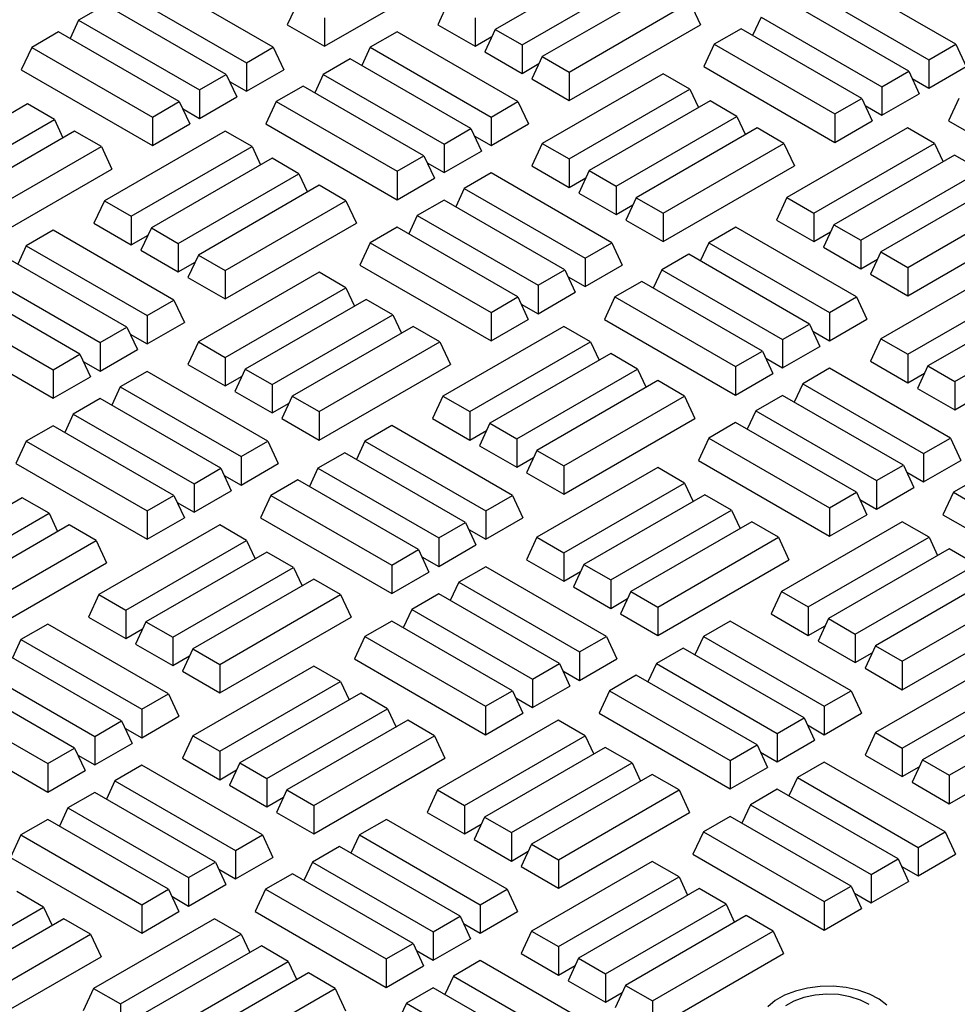
# Model space of a CAD drawing. Units: millimetres. Extents: x 0 to 420, y 0 to 297.
# Drawn here: x 344 to 356, y 113 to 125 of the extents above; entities that cross this region are included whole.
import ezdxf

# ---------------------------------------------------------------- set-up
doc = ezdxf.new("R2010")
doc.units = ezdxf.units.MM

msp = doc.modelspace()

# ---------------------------------------------------------------- linework, layer by layer
at = {"color": 7, "linetype": 'Continuous', "lineweight": 25}
for p, q in [((351.47478, 125.29706), (350.01011, 124.45152)), ((347.31832, 124.23449), (345.85364, 125.08003)), ((347.94002, 124.24693), (349.53101, 125.16539)), ((350.33575, 124.26353), (351.80043, 125.10907)), ((355.59406, 124.27225), (354.12938, 125.11779)), ((352.0446, 124.96812), (350.57992, 124.12258)), ((345.52799, 124.89204), (346.99267, 124.0465)), ((353.80373, 124.9298), (355.26841, 124.08426)), ((345.28383, 124.75109), (344.95818, 124.5631)), ((346.74851, 123.90555), (345.28383, 124.75109)), ((347.61437, 124.78002), (347.48806, 124.50784)), ((349.4403, 124.78047), (349.31398, 124.50829)), ((350.90556, 123.93459), (352.37024, 124.78013)), ((352.37024, 124.78013), (352.49655, 124.50795)), ((355.02425, 123.94331), (353.55957, 124.78885)), ((347.94002, 124.59203), (347.94002, 124.24693)), ((349.76594, 124.59247), (349.76594, 124.24738)), ((353.23392, 124.60086), (353.13074, 124.37852)), ((353.23392, 124.60086), (354.6986, 123.75532)), ((344.95818, 124.5631), (344.855, 124.34076)), ((344.95818, 124.5631), (346.42286, 123.71756)), ((347.48806, 124.50784), (347.94002, 124.24693)), ((349.31398, 124.50829), (349.76594, 124.24738)), ((350.90556, 123.58949), (352.49655, 124.50795)), ((352.98976, 124.4599), (352.66411, 124.27191)), ((354.45444, 123.61436), (352.98976, 124.4599)), ((344.71402, 124.42214), (344.38837, 124.23415)), ((346.1787, 123.5766), (344.71402, 124.42214)), ((348.81978, 124.42225), (348.49413, 124.23426)), ((350.28445, 123.57671), (348.81978, 124.42225)), ((349.76594, 124.24738), (349.97005, 124.3652)), ((350.01011, 124.45152), (349.88379, 124.17934)), ((350.01011, 124.45152), (350.33575, 124.26353)), ((344.38837, 124.23415), (344.26206, 123.96197)), ((344.38837, 124.23415), (345.85305, 123.38861)), ((346.99267, 124.0465), (347.31832, 124.23449)), ((347.31832, 124.23449), (347.44463, 123.96231)), ((348.49413, 124.23426), (348.39095, 124.01192)), ((348.49413, 124.23426), (349.95881, 123.38871)), ((350.33575, 124.26353), (350.33575, 123.91843)), ((352.66411, 124.27191), (352.5378, 123.99973)), ((352.66411, 124.27191), (354.12879, 123.42637)), ((355.26841, 124.08426), (355.59406, 124.27225)), ((355.59406, 124.27225), (355.72037, 124.00007)), ((349.88379, 124.17934), (350.33575, 123.91843)), ((350.57992, 124.12258), (350.4536, 123.8504)), ((350.57992, 124.12258), (350.90556, 123.93459)), ((346.99267, 124.0465), (346.99267, 123.7014)), ((348.24997, 124.0933), (347.92432, 123.90531)), ((349.71464, 123.24776), (348.24997, 124.0933)), ((350.33575, 123.91843), (350.53986, 124.03626)), ((352.5378, 123.99973), (354.12879, 123.08127)), ((355.26841, 124.08426), (355.26841, 123.73916)), ((355.26841, 123.73916), (355.72037, 124.00007)), ((344.26206, 123.96197), (345.85305, 123.04351)), ((346.42286, 123.71756), (346.74851, 123.90555)), ((346.74851, 123.90555), (346.87482, 123.63337)), ((346.99267, 123.7014), (347.44463, 123.96231)), ((347.92432, 123.90531), (347.82114, 123.68297)), ((347.92432, 123.90531), (349.389, 123.05977)), ((352.0446, 123.91359), (350.57992, 123.06805)), ((350.90556, 123.93459), (350.90556, 123.58949)), ((352.37024, 123.7256), (352.0446, 123.91359)), ((354.6986, 123.75532), (355.02425, 123.94331)), ((355.02425, 123.94331), (355.15056, 123.67113)), ((346.78857, 123.81923), (346.99267, 123.7014)), ((347.68016, 123.76436), (347.35451, 123.57637)), ((349.14483, 122.91882), (347.68016, 123.76436)), ((350.4536, 123.8504), (350.90556, 123.58949)), ((354.6986, 123.75532), (354.6986, 123.41022)), ((355.06431, 123.85699), (355.26841, 123.73916)), ((346.42286, 123.71756), (346.42286, 123.37246)), ((346.42286, 123.37246), (346.87482, 123.63337)), ((350.90556, 122.88006), (352.37024, 123.7256)), ((352.37024, 123.7256), (352.47342, 123.50326)), ((354.6986, 123.41022), (355.15056, 123.67113)), ((344.33866, 123.54689), (342.87399, 122.70135)), ((344.66431, 123.3589), (344.33866, 123.54689)), ((345.85305, 123.38861), (346.1787, 123.5766)), ((346.1787, 123.5766), (346.30501, 123.30442)), ((347.35451, 123.57637), (347.2282, 123.30419)), ((347.35451, 123.57637), (348.81919, 122.73083)), ((349.95881, 123.38871), (350.28445, 123.57671)), ((350.28445, 123.57671), (350.41077, 123.30453)), ((352.61441, 123.58465), (351.14973, 122.73911)), ((352.94005, 123.39665), (352.61441, 123.58465)), ((354.12879, 123.42637), (354.45444, 123.61436)), ((354.45444, 123.61436), (354.58075, 123.34218)), ((354.4945, 123.52804), (354.6986, 123.41022)), ((355.63025, 123.61413), (355.50394, 123.34194)), ((345.85305, 123.38861), (345.85305, 123.04351)), ((346.21876, 123.49029), (346.42286, 123.37246)), ((349.95881, 123.38871), (349.95881, 123.04362)), ((351.47537, 122.55111), (352.94005, 123.39665)), ((352.94005, 123.39665), (353.04323, 123.17432)), ((354.12879, 123.42637), (354.12879, 123.08127)), ((343.19963, 122.51335), (344.66431, 123.3589)), ((344.66431, 123.3589), (344.76749, 123.13656)), ((345.85305, 123.04351), (346.30501, 123.30442)), ((347.2282, 123.30419), (348.81919, 122.38573)), ((349.95881, 123.04362), (350.41077, 123.30453)), ((354.12879, 123.08127), (354.58075, 123.34218)), ((355.50394, 123.34194), (357.09493, 122.42349)), ((344.90847, 123.21794), (343.4438, 122.3724)), ((345.23412, 123.02995), (344.90847, 123.21794)), ((346.7344, 123.21839), (345.26972, 122.37284)), ((347.06005, 123.03039), (346.7344, 123.21839)), ((349.389, 123.05977), (349.71464, 123.24776)), ((349.71464, 123.24776), (349.84096, 122.97558)), ((349.7547, 123.16144), (349.95881, 123.04362)), ((353.18422, 123.2557), (351.71954, 122.41016)), ((353.50986, 123.06771), (353.18422, 123.2557)), ((355.01014, 123.25614), (353.54546, 122.4106)), ((355.33579, 123.06815), (355.01014, 123.25614)), ((343.76944, 122.18441), (345.23412, 123.02995)), ((345.23412, 123.02995), (345.36043, 122.75777)), ((345.59537, 122.18485), (347.06005, 123.03039)), ((347.06005, 123.03039), (347.16323, 122.80805)), ((349.389, 123.05977), (349.389, 122.71467)), ((350.57992, 123.06805), (350.4536, 122.79587)), ((350.57992, 123.06805), (350.90556, 122.88006)), ((352.04518, 122.22217), (353.50986, 123.06771)), ((353.50986, 123.06771), (353.63617, 122.79553)), ((353.87111, 122.22261), (355.33579, 123.06815)), ((355.33579, 123.06815), (355.43897, 122.84581)), ((348.81919, 122.73083), (349.14483, 122.91882)), ((349.14483, 122.91882), (349.27115, 122.64664)), ((349.389, 122.71467), (349.84096, 122.97558)), ((355.57995, 122.9272), (354.11527, 122.08166)), ((355.9056, 122.73921), (355.57995, 122.9272)), ((347.30421, 122.88944), (345.83953, 122.0439)), ((347.62986, 122.70145), (347.30421, 122.88944)), ((349.18489, 122.8325), (349.389, 122.71467)), ((350.4536, 122.79587), (350.90556, 122.53496)), ((350.90556, 122.88006), (350.90556, 122.53496)), ((352.04518, 121.87707), (353.63617, 122.79553)), ((343.76944, 121.83931), (345.36043, 122.75777)), ((346.16518, 121.85591), (347.62986, 122.70145)), ((347.62986, 122.70145), (347.73304, 122.47911)), ((348.81919, 122.73083), (348.81919, 122.38573)), ((349.95881, 122.71017), (349.63316, 122.52218)), ((351.42348, 121.86463), (349.95881, 122.71017)), ((351.14973, 122.73911), (351.02341, 122.46693)), ((351.14973, 122.73911), (351.47537, 122.55111)), ((354.44092, 121.89367), (355.9056, 122.73921)), ((347.87402, 122.5605), (346.40934, 121.71496)), ((348.19967, 122.3725), (347.87402, 122.5605)), ((348.81919, 122.38573), (349.27115, 122.64664)), ((350.90556, 122.53496), (351.10967, 122.65279)), ((351.47537, 122.55111), (351.47537, 122.20601)), ((356.14976, 122.59826), (354.68508, 121.75271)), ((349.63316, 122.52218), (349.52998, 122.29984)), ((349.63316, 122.52218), (351.09784, 121.67664)), ((351.02341, 122.46693), (351.47537, 122.20601)), ((345.26972, 122.37284), (345.14341, 122.10066)), ((345.26972, 122.37284), (345.59537, 122.18485)), ((346.73499, 121.52696), (348.19967, 122.3725)), ((348.19967, 122.3725), (348.32598, 122.10032)), ((349.389, 122.38123), (349.06335, 122.19323)), ((350.85367, 121.53569), (349.389, 122.38123)), ((351.47537, 122.20601), (351.67948, 122.32384)), ((351.71954, 122.41016), (351.59323, 122.13798)), ((351.71954, 122.41016), (352.04518, 122.22217)), ((353.54546, 122.4106), (353.41915, 122.13842)), ((353.54546, 122.4106), (353.87111, 122.22261)), ((355.01073, 121.56472), (356.47541, 122.41026)), ((349.06335, 122.19323), (348.96017, 121.9709)), ((349.06335, 122.19323), (350.52803, 121.34769)), ((352.04518, 122.22217), (352.04518, 121.87707)), ((353.87111, 122.22261), (353.87111, 121.87751)), ((345.14341, 122.10066), (345.59537, 121.83975)), ((345.59537, 122.18485), (345.59537, 121.83975)), ((346.73499, 121.18186), (348.32598, 122.10032)), ((351.59323, 122.13798), (352.04518, 121.87707)), ((353.41915, 122.13842), (353.87111, 121.87751)), ((354.11527, 122.08166), (353.98896, 121.80948)), ((354.11527, 122.08166), (354.44092, 121.89367)), ((355.01073, 121.21962), (356.60172, 122.13808)), ((344.6492, 122.01463), (344.32355, 121.82663)), ((346.11388, 121.16908), (344.6492, 122.01463)), ((345.59537, 121.83975), (345.79947, 121.95758)), ((345.83953, 122.0439), (345.71322, 121.77172)), ((345.83953, 122.0439), (346.16518, 121.85591)), ((348.81919, 122.05228), (348.49354, 121.86429)), ((350.28386, 121.20674), (348.81919, 122.05228)), ((352.92494, 122.05238), (352.5993, 121.86439)), ((354.38962, 121.20684), (352.92494, 122.05238)), ((353.87111, 121.87751), (354.07522, 121.99534)), ((346.16518, 121.85591), (346.16518, 121.51081)), ((348.49354, 121.86429), (348.36723, 121.59211)), ((348.49354, 121.86429), (349.95822, 121.01875)), ((351.09784, 121.67664), (351.42348, 121.86463)), ((351.42348, 121.86463), (351.5498, 121.59245)), ((352.5993, 121.86439), (352.49611, 121.64205)), ((352.5993, 121.86439), (354.06397, 121.01885)), ((354.44092, 121.89367), (354.44092, 121.54857)), ((344.32355, 121.82663), (344.22037, 121.60429)), ((344.32355, 121.82663), (345.78823, 120.98109)), ((345.71322, 121.77172), (346.16518, 121.51081)), ((346.40934, 121.71496), (346.28303, 121.44278)), ((346.40934, 121.71496), (346.73499, 121.52696)), ((352.35513, 121.72344), (352.02949, 121.53545)), ((353.81981, 120.8779), (352.35513, 121.72344)), ((353.98896, 121.80948), (354.44092, 121.54857)), ((354.68508, 121.75271), (354.55877, 121.48053)), ((354.68508, 121.75271), (355.01073, 121.56472)), ((345.54407, 120.84014), (344.07939, 121.68568)), ((346.16518, 121.51081), (346.36928, 121.62864)), ((348.36723, 121.59211), (349.95822, 120.67365)), ((351.09784, 121.67664), (351.09784, 121.33154)), ((351.09784, 121.33154), (351.5498, 121.59245)), ((354.44092, 121.54857), (354.64503, 121.6664)), ((343.75374, 121.49769), (345.21842, 120.65215)), ((347.87402, 121.50597), (346.40934, 120.66043)), ((346.73499, 121.52696), (346.73499, 121.18186)), ((348.19967, 121.31798), (347.87402, 121.50597)), ((350.52803, 121.34769), (350.85367, 121.53569)), ((350.85367, 121.53569), (350.97999, 121.26351)), ((352.02949, 121.53545), (351.9263, 121.31311)), ((352.02949, 121.53545), (353.49416, 120.68991)), ((354.55877, 121.48053), (355.01073, 121.21962)), ((356.14976, 121.54373), (354.68508, 120.69819)), ((355.01073, 121.56472), (355.01073, 121.21962)), ((344.97426, 120.5112), (343.50958, 121.35674)), ((346.28303, 121.44278), (346.73499, 121.18186)), ((350.89373, 121.44937), (351.09784, 121.33154)), ((351.78532, 121.3945), (351.45968, 121.2065)), ((353.25, 120.54895), (351.78532, 121.3945)), ((355.01073, 120.5102), (356.47541, 121.35574)), ((346.73499, 120.47244), (348.19967, 121.31798)), ((348.19967, 121.31798), (348.30285, 121.09564)), ((350.52803, 121.34769), (350.52803, 121.0026)), ((350.52803, 121.0026), (350.97999, 121.26351)), ((343.18393, 121.16874), (344.64861, 120.3232)), ((345.78823, 120.98109), (346.11388, 121.16908)), ((346.11388, 121.16908), (346.24019, 120.8969)), ((348.44383, 121.17702), (346.97915, 120.33148)), ((348.76948, 120.98903), (348.44383, 121.17702)), ((349.95822, 121.01875), (350.28386, 121.20674)), ((350.28386, 121.20674), (350.41018, 120.93456)), ((350.32392, 121.12042), (350.52803, 121.0026)), ((351.45968, 121.2065), (351.33336, 120.93432)), ((351.45968, 121.2065), (352.92435, 120.36096)), ((354.06397, 121.01885), (354.38962, 121.20684)), ((354.38962, 121.20684), (354.51593, 120.93466)), ((356.71957, 121.21478), (355.25489, 120.36924)), ((349.95822, 121.01875), (349.95822, 120.67365)), ((354.06397, 121.01885), (354.06397, 120.67375)), ((355.58054, 120.18125), (357.04522, 121.02679)), ((343.05762, 120.89656), (344.64861, 119.97811)), ((345.78823, 120.98109), (345.78823, 120.63599)), ((345.78823, 120.63599), (346.24019, 120.8969)), ((347.3048, 120.14349), (348.76948, 120.98903)), ((348.76948, 120.98903), (348.87266, 120.76669)), ((349.95822, 120.67365), (350.41018, 120.93456)), ((351.33336, 120.93432), (352.92435, 120.01586)), ((353.49416, 120.68991), (353.81981, 120.8779)), ((353.81981, 120.8779), (353.94612, 120.60572)), ((354.06397, 120.67375), (354.51593, 120.93466)), ((345.21842, 120.65215), (345.54407, 120.84014)), ((345.54407, 120.84014), (345.67038, 120.56796)), ((349.01364, 120.84808), (347.54896, 120.00254)), ((349.33929, 120.66009), (349.01364, 120.84808)), ((350.83957, 120.84852), (349.37489, 120.00298)), ((351.16521, 120.66053), (350.83957, 120.84852)), ((353.85987, 120.79158), (354.06397, 120.67375)), ((345.21842, 120.65215), (345.21842, 120.30705)), ((345.58413, 120.75382), (345.78823, 120.63599)), ((346.40934, 120.66043), (346.28303, 120.38825)), ((346.40934, 120.66043), (346.73499, 120.47244)), ((347.87461, 119.81455), (349.33929, 120.66009)), ((349.33929, 120.66009), (349.4656, 120.38791)), ((349.70054, 119.81499), (351.16521, 120.66053)), ((351.16521, 120.66053), (351.2684, 120.43819)), ((353.49416, 120.68991), (353.49416, 120.34481)), ((354.68508, 120.69819), (354.55877, 120.42601)), ((354.68508, 120.69819), (355.01073, 120.5102)), ((345.21842, 120.30705), (345.67038, 120.56796)), ((351.40938, 120.51958), (349.9447, 119.67404)), ((351.73502, 120.33159), (351.40938, 120.51958)), ((352.92435, 120.36096), (353.25, 120.54895)), ((353.25, 120.54895), (353.37631, 120.27677)), ((353.49416, 120.34481), (353.94612, 120.60572)), ((344.64861, 120.3232), (344.97426, 120.5112)), ((344.97426, 120.5112), (345.10057, 120.23902)), ((345.01432, 120.42488), (345.21842, 120.30705)), ((346.73499, 120.47244), (346.73499, 120.12734)), ((353.29006, 120.46264), (353.49416, 120.34481)), ((354.55877, 120.42601), (355.01073, 120.1651)), ((355.01073, 120.5102), (355.01073, 120.1651)), ((344.64861, 120.3232), (344.64861, 119.97811)), ((345.78823, 120.30255), (345.46259, 120.11456)), ((347.25291, 119.45701), (345.78823, 120.30255)), ((346.28303, 120.38825), (346.73499, 120.12734)), ((346.97915, 120.33148), (346.85284, 120.0593)), ((346.97915, 120.33148), (347.3048, 120.14349)), ((347.87461, 119.46945), (349.4656, 120.38791)), ((350.27035, 119.48605), (351.73502, 120.33159)), ((351.73502, 120.33159), (351.83821, 120.10925)), ((352.92435, 120.36096), (352.92435, 120.01586)), ((354.06397, 120.34031), (353.73833, 120.15232)), ((355.52865, 119.49477), (354.06397, 120.34031)), ((355.01073, 120.1651), (355.21484, 120.28292)), ((355.25489, 120.36924), (355.12858, 120.09706)), ((355.25489, 120.36924), (355.58054, 120.18125)), ((344.64861, 119.97811), (345.10057, 120.23902)), ((346.73499, 120.12734), (346.93909, 120.24517)), ((351.97919, 120.19063), (350.51451, 119.34509)), ((352.30483, 120.00264), (351.97919, 120.19063)), ((352.92435, 120.01586), (353.37631, 120.27677)), ((355.58054, 120.18125), (355.58054, 119.83615)), ((345.46259, 120.11456), (345.3594, 119.89222)), ((345.46259, 120.11456), (346.92726, 119.26902)), ((346.85284, 120.0593), (347.3048, 119.79839)), ((347.3048, 120.14349), (347.3048, 119.79839)), ((353.73833, 120.15232), (353.63515, 119.92998)), ((353.73833, 120.15232), (355.20301, 119.30678)), ((355.12858, 120.09706), (355.58054, 119.83615)), ((345.21842, 119.97361), (344.89278, 119.78561)), ((346.6831, 119.12806), (345.21842, 119.97361)), ((347.54896, 120.00254), (347.42265, 119.73036)), ((347.54896, 120.00254), (347.87461, 119.81455)), ((349.37489, 120.00298), (349.24858, 119.7308)), ((349.37489, 120.00298), (349.70054, 119.81499)), ((350.84016, 119.1571), (352.30483, 120.00264)), ((352.30483, 120.00264), (352.43115, 119.73046)), ((353.49416, 120.01136), (353.16852, 119.82337)), ((354.95884, 119.16582), (353.49416, 120.01136)), ((355.58054, 119.83615), (355.78465, 119.95398)), ((347.3048, 119.79839), (347.5089, 119.91622)), ((347.87461, 119.81455), (347.87461, 119.46945)), ((349.70054, 119.81499), (349.70054, 119.46989)), ((353.16852, 119.82337), (353.06533, 119.60103)), ((353.16852, 119.82337), (354.6332, 118.97783)), ((344.89278, 119.78561), (344.78959, 119.56327)), ((344.89278, 119.78561), (346.35745, 118.94007)), ((347.42265, 119.73036), (347.87461, 119.46945)), ((349.24858, 119.7308), (349.70054, 119.46989)), ((350.84016, 118.812), (352.43115, 119.73046)), ((352.92435, 119.68242), (352.59871, 119.49443)), ((354.38903, 118.83688), (352.92435, 119.68242)), ((344.64861, 119.64466), (344.32297, 119.45667)), ((346.11329, 118.79912), (344.64861, 119.64466)), ((348.75437, 119.64476), (348.42872, 119.45677)), ((350.21905, 118.79922), (348.75437, 119.64476)), ((349.70054, 119.46989), (349.90464, 119.58772)), ((349.9447, 119.67404), (349.81839, 119.40186)), ((349.9447, 119.67404), (350.27035, 119.48605)), ((344.32297, 119.45667), (344.19665, 119.18449)), ((344.32297, 119.45667), (345.78764, 118.61113)), ((346.92726, 119.26902), (347.25291, 119.45701)), ((347.25291, 119.45701), (347.37922, 119.18483)), ((348.42872, 119.45677), (348.32554, 119.23443)), ((348.42872, 119.45677), (349.8934, 118.61123)), ((350.27035, 119.48605), (350.27035, 119.14095)), ((352.59871, 119.49443), (352.47239, 119.22225)), ((352.59871, 119.49443), (354.06338, 118.64889)), ((355.20301, 119.30678), (355.52865, 119.49477)), ((355.52865, 119.49477), (355.65496, 119.22259)), ((349.81839, 119.40186), (350.27035, 119.14095)), ((350.51451, 119.34509), (350.3882, 119.07291)), ((350.51451, 119.34509), (350.84016, 119.1571)), ((346.92726, 119.26902), (346.92726, 118.92392)), ((348.18456, 119.31582), (347.85891, 119.12783)), ((349.64924, 118.47028), (348.18456, 119.31582)), ((350.27035, 119.14095), (350.47445, 119.25877)), ((352.47239, 119.22225), (354.06338, 118.30379)), ((355.20301, 119.30678), (355.20301, 118.96168)), ((355.20301, 118.96168), (355.65496, 119.22259)), ((344.19665, 119.18449), (345.78764, 118.26603)), ((346.35745, 118.94007), (346.6831, 119.12806)), ((346.6831, 119.12806), (346.80941, 118.85588)), ((346.92726, 118.92392), (347.37922, 119.18483)), ((347.85891, 119.12783), (347.75573, 118.90549)), ((347.85891, 119.12783), (349.32359, 118.28229)), ((351.97919, 119.13611), (350.51451, 118.29057)), ((350.84016, 119.1571), (350.84016, 118.812)), ((352.30483, 118.94811), (351.97919, 119.13611)), ((354.6332, 118.97783), (354.95884, 119.16582)), ((354.95884, 119.16582), (355.08515, 118.89364)), ((346.72316, 119.04175), (346.92726, 118.92392)), ((347.61475, 118.98687), (347.2891, 118.79888)), ((349.07943, 118.14133), (347.61475, 118.98687)), ((350.3882, 119.07291), (350.84016, 118.812)), ((354.6332, 118.97783), (354.6332, 118.63273)), ((354.9989, 119.0795), (355.20301, 118.96168)), ((355.89049, 119.02463), (355.56484, 118.83664)), ((346.35745, 118.94007), (346.35745, 118.59497)), ((346.35745, 118.59497), (346.80941, 118.85588)), ((350.84016, 118.10257), (352.30483, 118.94811)), ((352.30483, 118.94811), (352.40802, 118.72578)), ((354.6332, 118.63273), (355.08515, 118.89364)), ((344.27326, 118.7694), (342.80858, 117.92386)), ((344.5989, 118.58141), (344.27326, 118.7694)), ((345.78764, 118.61113), (346.11329, 118.79912)), ((346.11329, 118.79912), (346.2396, 118.52694)), ((347.2891, 118.79888), (347.16279, 118.5267)), ((347.2891, 118.79888), (348.75378, 117.95334)), ((349.8934, 118.61123), (350.21905, 118.79922)), ((350.21905, 118.79922), (350.34536, 118.52704)), ((352.549, 118.80716), (351.08432, 117.96162)), ((352.87464, 118.61917), (352.549, 118.80716)), ((354.06338, 118.64889), (354.38903, 118.83688)), ((354.38903, 118.83688), (354.51534, 118.5647)), ((354.42909, 118.75056), (354.6332, 118.63273)), ((355.56484, 118.83664), (355.43853, 118.56446)), ((355.56484, 118.83664), (357.02952, 117.9911)), ((345.78764, 118.61113), (345.78764, 118.26603)), ((346.15335, 118.7128), (346.35745, 118.59497)), ((349.8934, 118.61123), (349.8934, 118.26613)), ((351.40997, 117.77363), (352.87464, 118.61917)), ((352.87464, 118.61917), (352.97783, 118.39683)), ((354.06338, 118.64889), (354.06338, 118.30379)), ((343.13422, 117.73587), (344.5989, 118.58141)), ((344.5989, 118.58141), (344.70208, 118.35907)), ((345.78764, 118.26603), (346.2396, 118.52694)), ((347.16279, 118.5267), (348.75378, 117.60824)), ((349.8934, 118.26613), (350.34536, 118.52704)), ((354.06338, 118.30379), (354.51534, 118.5647)), ((355.43853, 118.56446), (357.02952, 117.646)), ((344.84307, 118.44046), (343.37839, 117.59492)), ((345.16871, 118.25247), (344.84307, 118.44046)), ((346.66899, 118.4409), (345.20431, 117.59536)), ((346.99464, 118.25291), (346.66899, 118.4409)), ((349.32359, 118.28229), (349.64924, 118.47028)), ((349.64924, 118.47028), (349.77555, 118.1981)), ((349.68929, 118.38396), (349.8934, 118.26613)), ((353.11881, 118.47822), (351.65413, 117.63268)), ((353.44445, 118.29023), (353.11881, 118.47822)), ((354.94473, 118.47866), (353.48006, 117.63312)), ((355.27038, 118.29067), (354.94473, 118.47866)), ((343.70403, 117.40693), (345.16871, 118.25247)), ((345.16871, 118.25247), (345.29503, 117.98029)), ((345.52996, 117.40737), (346.99464, 118.25291)), ((346.99464, 118.25291), (347.09782, 118.03057)), ((349.32359, 118.28229), (349.32359, 117.93719)), ((350.51451, 118.29057), (350.3882, 118.01839)), ((350.51451, 118.29057), (350.84016, 118.10257)), ((351.97978, 117.44469), (353.44445, 118.29023)), ((353.44445, 118.29023), (353.57077, 118.01805)), ((353.8057, 117.44513), (355.27038, 118.29067)), ((355.27038, 118.29067), (355.37356, 118.06833)), ((348.75378, 117.95334), (349.07943, 118.14133)), ((349.07943, 118.14133), (349.20574, 117.86915)), ((349.32359, 117.93719), (349.77555, 118.1981)), ((355.51454, 118.14972), (354.04987, 117.30417)), ((355.84019, 117.96172), (355.51454, 118.14972)), ((347.2388, 118.11196), (345.77412, 117.26642)), ((347.56445, 117.92396), (347.2388, 118.11196)), ((349.11948, 118.05501), (349.32359, 117.93719)), ((350.3882, 118.01839), (350.84016, 117.75748)), ((350.84016, 118.10257), (350.84016, 117.75748)), ((351.97978, 117.09959), (353.57077, 118.01805)), ((343.70403, 117.06183), (345.29503, 117.98029)), ((346.09977, 117.07842), (347.56445, 117.92396)), ((347.56445, 117.92396), (347.66763, 117.70163)), ((348.75378, 117.95334), (348.75378, 117.60824)), ((349.8934, 117.93269), (349.56775, 117.74469)), ((351.35808, 117.08715), (349.8934, 117.93269)), ((351.08432, 117.96162), (350.95801, 117.68944)), ((351.08432, 117.96162), (351.40997, 117.77363)), ((354.37551, 117.11618), (355.84019, 117.96172)), ((347.80861, 117.78301), (346.34394, 116.93747)), ((348.13426, 117.59502), (347.80861, 117.78301)), ((348.75378, 117.60824), (349.20574, 117.86915)), ((350.84016, 117.75748), (351.04426, 117.8753)), ((351.40997, 117.77363), (351.40997, 117.42853)), ((356.08435, 117.82077), (354.61968, 116.97523)), ((349.56775, 117.74469), (349.46457, 117.52236)), ((349.56775, 117.74469), (351.03243, 116.89915)), ((350.95801, 117.68944), (351.40997, 117.42853)), ((345.20431, 117.59536), (345.078, 117.32318)), ((345.20431, 117.59536), (345.52996, 117.40737)), ((346.66958, 116.74948), (348.13426, 117.59502)), ((348.13426, 117.59502), (348.26057, 117.32284)), ((349.32359, 117.60374), (348.99794, 117.41575)), ((350.78827, 116.7582), (349.32359, 117.60374)), ((351.40997, 117.42853), (351.61407, 117.54636)), ((351.65413, 117.63268), (351.52782, 117.3605)), ((351.65413, 117.63268), (351.97978, 117.44469)), ((353.48006, 117.63312), (353.35374, 117.36094)), ((353.48006, 117.63312), (353.8057, 117.44513)), ((354.94532, 116.78724), (356.41, 117.63278)), ((348.99794, 117.41575), (348.89476, 117.19341)), ((348.99794, 117.41575), (350.46262, 116.57021)), ((351.97978, 117.44469), (351.97978, 117.09959)), ((353.8057, 117.44513), (353.8057, 117.10003)), ((345.078, 117.32318), (345.52996, 117.06227)), ((345.52996, 117.40737), (345.52996, 117.06227)), ((346.66958, 116.40438), (348.26057, 117.32284)), ((351.52782, 117.3605), (351.97978, 117.09959)), ((353.35374, 117.36094), (353.8057, 117.10003)), ((354.04987, 117.30417), (353.92355, 117.03199)), ((354.04987, 117.30417), (354.37551, 117.11618)), ((354.94532, 116.44214), (356.53631, 117.3606)), ((344.58379, 117.23714), (344.25815, 117.04915)), ((346.04847, 116.3916), (344.58379, 117.23714)), ((345.52996, 117.06227), (345.73407, 117.1801)), ((345.77412, 117.26642), (345.64781, 116.99424)), ((345.77412, 117.26642), (346.09977, 117.07842)), ((348.75378, 117.2748), (348.42813, 117.08681)), ((350.21846, 116.42926), (348.75378, 117.2748)), ((352.85954, 117.2749), (352.53389, 117.08691)), ((354.32421, 116.42936), (352.85954, 117.2749)), ((353.8057, 117.10003), (354.00981, 117.21786)), ((346.09977, 117.07842), (346.09977, 116.73333)), ((348.42813, 117.08681), (348.30182, 116.81463)), ((348.42813, 117.08681), (349.89281, 116.24127)), ((351.03243, 116.89915), (351.35808, 117.08715)), ((351.35808, 117.08715), (351.48439, 116.81497)), ((352.53389, 117.08691), (352.43071, 116.86457)), ((352.53389, 117.08691), (353.99857, 116.24137)), ((354.37551, 117.11618), (354.37551, 116.77108)), ((344.25815, 117.04915), (344.15496, 116.82681)), ((344.25815, 117.04915), (345.72282, 116.20361)), ((345.64781, 116.99424), (346.09977, 116.73333)), ((346.34394, 116.93747), (346.21762, 116.66529)), ((346.34394, 116.93747), (346.66958, 116.74948)), ((352.28973, 116.94596), (351.96408, 116.75796)), ((353.7544, 116.10042), (352.28973, 116.94596)), ((353.92355, 117.03199), (354.37551, 116.77108)), ((354.61968, 116.97523), (354.49336, 116.70305)), ((354.61968, 116.97523), (354.94532, 116.78724)), ((345.47866, 116.06266), (344.01398, 116.9082)), ((346.09977, 116.73333), (346.30388, 116.85115)), ((348.30182, 116.81463), (349.89281, 115.89617)), ((351.03243, 116.89915), (351.03243, 116.55406)), ((351.03243, 116.55406), (351.48439, 116.81497)), ((354.37551, 116.77108), (354.57962, 116.88891)), ((343.68834, 116.7202), (345.15301, 115.87466)), ((347.80861, 116.72848), (346.34394, 115.88294)), ((346.66958, 116.74948), (346.66958, 116.40438)), ((348.13426, 116.54049), (347.80861, 116.72848)), ((350.46262, 116.57021), (350.78827, 116.7582)), ((350.78827, 116.7582), (350.91458, 116.48602)), ((351.96408, 116.75796), (351.8609, 116.53562)), ((351.96408, 116.75796), (353.42876, 115.91242)), ((354.49336, 116.70305), (354.94532, 116.44214)), ((356.08435, 116.76624), (354.61968, 115.9207)), ((354.94532, 116.78724), (354.94532, 116.44214)), ((344.90885, 115.73371), (343.44417, 116.57925)), ((346.21762, 116.66529), (346.66958, 116.40438)), ((350.82833, 116.67188), (351.03243, 116.55406)), ((351.71992, 116.61701), (351.39427, 116.42902)), ((353.18459, 115.77147), (351.71992, 116.61701)), ((354.94532, 115.73271), (356.41, 116.57825)), ((346.66958, 115.69495), (348.13426, 116.54049)), ((348.13426, 116.54049), (348.23744, 116.31815)), ((350.46262, 116.57021), (350.46262, 116.22511)), ((350.46262, 116.22511), (350.91458, 116.48602)), ((343.11853, 116.39126), (344.5832, 115.54572)), ((345.72282, 116.20361), (346.04847, 116.3916)), ((346.04847, 116.3916), (346.17478, 116.11942)), ((348.37842, 116.39954), (346.91375, 115.554)), ((348.70407, 116.21155), (348.37842, 116.39954)), ((349.89281, 116.24127), (350.21846, 116.42926)), ((350.21846, 116.42926), (350.34477, 116.15708)), ((350.25852, 116.34294), (350.46262, 116.22511)), ((351.39427, 116.42902), (351.26796, 116.15684)), ((351.39427, 116.42902), (352.85895, 115.58348)), ((353.99857, 116.24137), (354.32421, 116.42936)), ((354.32421, 116.42936), (354.45053, 116.15718)), ((356.65417, 116.4373), (355.18949, 115.59176)), ((349.89281, 116.24127), (349.89281, 115.89617)), ((353.99857, 116.24137), (353.99857, 115.89627)), ((355.51513, 115.40377), (356.97981, 116.24931)), ((342.99221, 116.11908), (344.5832, 115.20062)), ((345.72282, 116.20361), (345.72282, 115.85851)), ((345.72282, 115.85851), (346.17478, 116.11942)), ((347.23939, 115.36601), (348.70407, 116.21155)), ((348.70407, 116.21155), (348.80725, 115.98921)), ((349.89281, 115.89617), (350.34477, 116.15708)), ((351.26796, 116.15684), (352.85895, 115.23838)), ((353.42876, 115.91242), (353.7544, 116.10042)), ((353.7544, 116.10042), (353.88072, 115.82823)), ((353.99857, 115.89627), (354.45053, 116.15718)), ((345.15301, 115.87466), (345.47866, 116.06266)), ((345.47866, 116.06266), (345.60497, 115.79048)), ((348.94823, 116.0706), (347.48356, 115.22506)), ((349.27388, 115.8826), (348.94823, 116.0706)), ((350.77416, 116.07104), (349.30948, 115.2255)), ((351.09981, 115.88305), (350.77416, 116.07104)), ((353.79446, 116.0141), (353.99857, 115.89627)), ((345.15301, 115.87466), (345.15301, 115.52957)), ((345.51872, 115.97634), (345.72282, 115.85851)), ((346.34394, 115.88294), (346.21762, 115.61076)), ((346.34394, 115.88294), (346.66958, 115.69495)), ((347.8092, 115.03706), (349.27388, 115.8826)), ((349.27388, 115.8826), (349.40019, 115.61042)), ((349.63513, 115.03751), (351.09981, 115.88305)), ((351.09981, 115.88305), (351.20299, 115.66071)), ((353.42876, 115.91242), (353.42876, 115.56732)), ((354.61968, 115.9207), (354.49336, 115.64852)), ((354.61968, 115.9207), (354.94532, 115.73271)), ((345.15301, 115.52957), (345.60497, 115.79048)), ((351.34397, 115.74209), (349.87929, 114.89655)), ((351.66962, 115.5541), (351.34397, 115.74209)), ((352.85895, 115.58348), (353.18459, 115.77147)), ((353.18459, 115.77147), (353.31091, 115.49929)), ((353.42876, 115.56732), (353.88072, 115.82823)), ((344.5832, 115.54572), (344.90885, 115.73371)), ((344.90885, 115.73371), (345.03516, 115.46153)), ((344.94891, 115.64739), (345.15301, 115.52957)), ((346.66958, 115.69495), (346.66958, 115.34985)), ((353.22465, 115.68515), (353.42876, 115.56732)), ((354.49336, 115.64852), (354.94532, 115.38761)), ((354.94532, 115.73271), (354.94532, 115.38761)), ((344.5832, 115.54572), (344.5832, 115.20062)), ((345.72282, 115.52507), (345.39718, 115.33707)), ((347.1875, 114.67952), (345.72282, 115.52507)), ((346.21762, 115.61076), (346.66958, 115.34985)), ((346.91375, 115.554), (346.78743, 115.28182)), ((346.91375, 115.554), (347.23939, 115.36601)), ((347.8092, 114.69196), (349.40019, 115.61042)), ((350.20494, 114.70856), (351.66962, 115.5541)), ((351.66962, 115.5541), (351.7728, 115.33176)), ((352.85895, 115.58348), (352.85895, 115.23838)), ((353.99857, 115.56282), (353.67292, 115.37483)), ((355.46324, 114.71728), (353.99857, 115.56282)), ((354.94532, 115.38761), (355.14943, 115.50544)), ((355.18949, 115.59176), (355.06317, 115.31958)), ((355.18949, 115.59176), (355.51513, 115.40377)), ((344.5832, 115.20062), (345.03516, 115.46153)), ((346.66958, 115.34985), (346.87369, 115.46768)), ((351.91378, 115.41315), (350.4491, 114.56761)), ((352.23943, 115.22516), (351.91378, 115.41315)), ((352.85895, 115.23838), (353.31091, 115.49929)), ((355.51513, 115.40377), (355.51513, 115.05867)), ((345.39718, 115.33707), (345.294, 115.11473)), ((345.39718, 115.33707), (346.86186, 114.49153)), ((346.78743, 115.28182), (347.23939, 115.02091)), ((347.23939, 115.36601), (347.23939, 115.02091)), ((353.67292, 115.37483), (353.56974, 115.15249)), ((353.67292, 115.37483), (355.1376, 114.52929)), ((355.06317, 115.31958), (355.51513, 115.05867)), ((345.15301, 115.19612), (344.82737, 115.00813)), ((346.61769, 114.35058), (345.15301, 115.19612)), ((347.48356, 115.22506), (347.35724, 114.95288)), ((347.48356, 115.22506), (347.8092, 115.03706)), ((349.30948, 115.2255), (349.18317, 114.95332)), ((349.30948, 115.2255), (349.63513, 115.03751)), ((350.77475, 114.37962), (352.23943, 115.22516)), ((352.23943, 115.22516), (352.36574, 114.95298)), ((353.42876, 115.23388), (353.10311, 115.04589)), ((354.89343, 114.38834), (353.42876, 115.23388)), ((355.51513, 115.05867), (355.71924, 115.1765)), ((347.23939, 115.02091), (347.4435, 115.13874)), ((347.8092, 115.03706), (347.8092, 114.69196)), ((349.63513, 115.03751), (349.63513, 114.69241)), ((353.10311, 115.04589), (352.99993, 114.82355)), ((353.10311, 115.04589), (354.56779, 114.20035)), ((344.82737, 115.00813), (344.72419, 114.78579)), ((344.82737, 115.00813), (346.29205, 114.16259)), ((347.35724, 114.95288), (347.8092, 114.69196)), ((349.18317, 114.95332), (349.63513, 114.69241)), ((350.77475, 114.03452), (352.36574, 114.95298)), ((352.85895, 114.90494), (352.5333, 114.71694)), ((354.32362, 114.05939), (352.85895, 114.90494)), ((344.5832, 114.86718), (344.25756, 114.67918)), ((346.04788, 114.02164), (344.5832, 114.86718)), ((348.68896, 114.86728), (348.36331, 114.67929)), ((350.15364, 114.02174), (348.68896, 114.86728)), ((349.63513, 114.69241), (349.83923, 114.81023)), ((349.87929, 114.89655), (349.75298, 114.62437)), ((349.87929, 114.89655), (350.20494, 114.70856)), ((344.25756, 114.67918), (344.13125, 114.407)), ((344.25756, 114.67918), (345.72224, 113.83364)), ((346.86186, 114.49153), (347.1875, 114.67952)), ((347.1875, 114.67952), (347.31381, 114.40734)), ((348.36331, 114.67929), (348.26013, 114.45695)), ((348.36331, 114.67929), (349.82799, 113.83375)), ((350.20494, 114.70856), (350.20494, 114.36346)), ((352.5333, 114.71694), (352.40699, 114.44476)), ((352.5333, 114.71694), (353.99798, 113.8714)), ((355.1376, 114.52929), (355.46324, 114.71728)), ((355.46324, 114.71728), (355.58956, 114.4451)), ((349.75298, 114.62437), (350.20494, 114.36346)), ((350.4491, 114.56761), (350.32279, 114.29543)), ((350.4491, 114.56761), (350.77475, 114.37962)), ((346.86186, 114.49153), (346.86186, 114.14643)), ((348.11915, 114.53833), (347.7935, 114.35034)), ((349.58383, 113.69279), (348.11915, 114.53833)), ((350.20494, 114.36346), (350.40904, 114.48129)), ((352.40699, 114.44476), (353.99798, 113.5263)), ((355.1376, 114.52929), (355.1376, 114.18419)), ((355.1376, 114.18419), (355.58956, 114.4451)), ((344.13125, 114.407), (345.72224, 113.48855)), ((346.29205, 114.16259), (346.61769, 114.35058)), ((346.61769, 114.35058), (346.744, 114.0784)), ((346.86186, 114.14643), (347.31381, 114.40734)), ((347.7935, 114.35034), (347.69032, 114.128)), ((347.7935, 114.35034), (349.25818, 113.5048)), ((351.91378, 114.35862), (350.4491, 113.51308)), ((350.77475, 114.37962), (350.77475, 114.03452)), ((352.23943, 114.17063), (351.91378, 114.35862)), ((354.56779, 114.20035), (354.89343, 114.38834)), ((354.89343, 114.38834), (355.01975, 114.11616)), ((346.65775, 114.26426), (346.86186, 114.14643)), ((347.54934, 114.20939), (347.22369, 114.0214)), ((349.01402, 113.36385), (347.54934, 114.20939)), ((350.32279, 114.29543), (350.77475, 114.03452)), ((354.56779, 114.20035), (354.56779, 113.85525)), ((354.93349, 114.30202), (355.1376, 114.18419)), ((346.29205, 114.16259), (346.29205, 113.81749)), ((346.29205, 113.81749), (346.744, 114.0784)), ((350.77475, 113.32509), (352.23943, 114.17063)), ((352.23943, 114.17063), (352.34261, 113.94829)), ((354.56779, 113.85525), (355.01975, 114.11616)), ((344.5335, 113.80393), (344.20785, 113.99192)), ((345.72224, 113.83364), (346.04788, 114.02164)), ((346.04788, 114.02164), (346.17419, 113.74946)), ((347.22369, 114.0214), (347.09738, 113.74922)), ((347.22369, 114.0214), (348.68837, 113.17586)), ((349.82799, 113.83375), (350.15364, 114.02174)), ((350.15364, 114.02174), (350.27995, 113.74956)), ((352.48359, 114.02968), (351.01891, 113.18414)), ((352.80924, 113.84169), (352.48359, 114.02968)), ((353.99798, 113.8714), (354.32362, 114.05939)), ((354.32362, 114.05939), (354.44994, 113.78721)), ((354.36368, 113.97308), (354.56779, 113.85525)), ((345.72224, 113.83364), (345.72224, 113.48855)), ((346.08794, 113.93532), (346.29205, 113.81749)), ((349.82799, 113.83375), (349.82799, 113.48865)), ((351.34456, 112.99615), (352.80924, 113.84169)), ((352.80924, 113.84169), (352.91242, 113.61935)), ((353.99798, 113.8714), (353.99798, 113.5263)), ((343.06882, 112.95839), (344.5335, 113.80393)), ((344.5335, 113.80393), (344.63668, 113.58159)), ((345.72224, 113.48855), (346.17419, 113.74946)), ((347.09738, 113.74922), (348.68837, 112.83076)), ((349.82799, 113.48865), (350.27995, 113.74956)), ((353.99798, 113.5263), (354.44994, 113.78721)), ((344.77766, 113.66297), (343.31298, 112.81743)), ((345.10331, 113.47498), (344.77766, 113.66297)), ((346.60359, 113.66342), (345.13891, 112.81788)), ((346.92923, 113.47542), (346.60359, 113.66342)), ((349.25818, 113.5048), (349.58383, 113.69279)), ((349.58383, 113.69279), (349.71014, 113.42061)), ((349.62389, 113.60647), (349.82799, 113.48865)), ((353.0534, 113.70073), (351.58872, 112.85519)), ((353.37905, 113.51274), (353.0534, 113.70073)), ((343.63863, 112.62944), (345.10331, 113.47498)), ((345.10331, 113.47498), (345.22962, 113.2028)), ((345.46455, 112.62988), (346.92923, 113.47542)), ((346.92923, 113.47542), (347.03241, 113.25309)), ((349.25818, 113.5048), (349.25818, 113.1597)), ((350.4491, 113.51308), (350.32279, 113.2409)), ((350.4491, 113.51308), (350.77475, 113.32509)), ((351.91437, 112.6672), (353.37905, 113.51274)), ((353.37905, 113.51274), (353.50536, 113.24056)), ((348.68837, 113.17586), (349.01402, 113.36385)), ((349.01402, 113.36385), (349.14033, 113.09167)), ((349.25818, 113.1597), (349.71014, 113.42061)), ((347.1734, 113.33447), (345.70872, 112.48893)), ((347.49904, 113.14648), (347.1734, 113.33447)), ((349.05408, 113.27753), (349.25818, 113.1597)), ((350.32279, 113.2409), (350.77475, 112.97999)), ((350.77475, 113.32509), (350.77475, 112.97999)), ((351.91437, 112.3221), (353.50536, 113.24056)), ((343.63863, 112.28434), (345.22962, 113.2028)), ((346.03436, 112.30094), (347.49904, 113.14648)), ((347.49904, 113.14648), (347.60222, 112.92414)), ((348.68837, 113.17586), (348.68837, 112.83076)), ((349.82799, 113.1552), (349.50235, 112.96721)), ((351.29267, 112.30966), (349.82799, 113.1552)), ((351.01891, 113.18414), (350.8926, 112.91196)), ((351.01891, 113.18414), (351.34456, 112.99615)), ((347.74321, 113.00553), (346.27853, 112.15999)), ((348.06885, 112.81754), (347.74321, 113.00553)), ((348.68837, 112.83076), (349.14033, 113.09167)), ((350.77475, 112.97999), (350.97885, 113.09782)), ((351.34456, 112.99615), (351.34456, 112.65105)), ((349.50235, 112.96721), (349.39916, 112.74487)), ((349.50235, 112.96721), (350.96702, 112.12167)), ((350.8926, 112.91196), (351.34456, 112.65105)), ((345.13891, 112.81788), (345.01259, 112.5457)), ((345.13891, 112.81788), (345.46455, 112.62988)), ((346.60417, 111.972), (348.06885, 112.81754)), ((348.06885, 112.81754), (348.19516, 112.54536)), ((349.25818, 112.82626), (348.93254, 112.63827)), ((350.72286, 111.98072), (349.25818, 112.82626)), ((351.34456, 112.65105), (351.54866, 112.76887)), ((351.58872, 112.85519), (351.46241, 112.58301)), ((351.58872, 112.85519), (351.91437, 112.6672)), ((348.93254, 112.63827), (348.82935, 112.41593)), ((348.93254, 112.63827), (350.39721, 111.79273)), ((351.91437, 112.6672), (351.91437, 112.3221)), ((345.46455, 112.62988), (345.46455, 112.28479))]:
    msp.add_line(p, q, dxfattribs=at)
at = {"color": 7, "linetype": 'Continuous', "lineweight": 25, "flags": 128}
for points in [[(354.75932, 112.61479), (354.66438, 112.68801), (354.54715, 112.74953), (354.41187, 112.79713), (354.26344, 112.82909), (354.1072, 112.84426), (353.94882, 112.84208), (353.79402, 112.82264), (353.64838, 112.78664), (353.51718, 112.73537), (353.40515, 112.6707), (353.31636, 112.59496)], [(354.54399, 112.62141), (354.43668, 112.67699), (354.31119, 112.71795), (354.17338, 112.74237), (354.0297, 112.74913), (353.88686, 112.73789), (353.75155, 112.70919), (353.63008, 112.66437), (353.52815, 112.60553)]]:
    msp.add_lwpolyline(points, dxfattribs=at)

doc.saveas('drawing.dxf')
